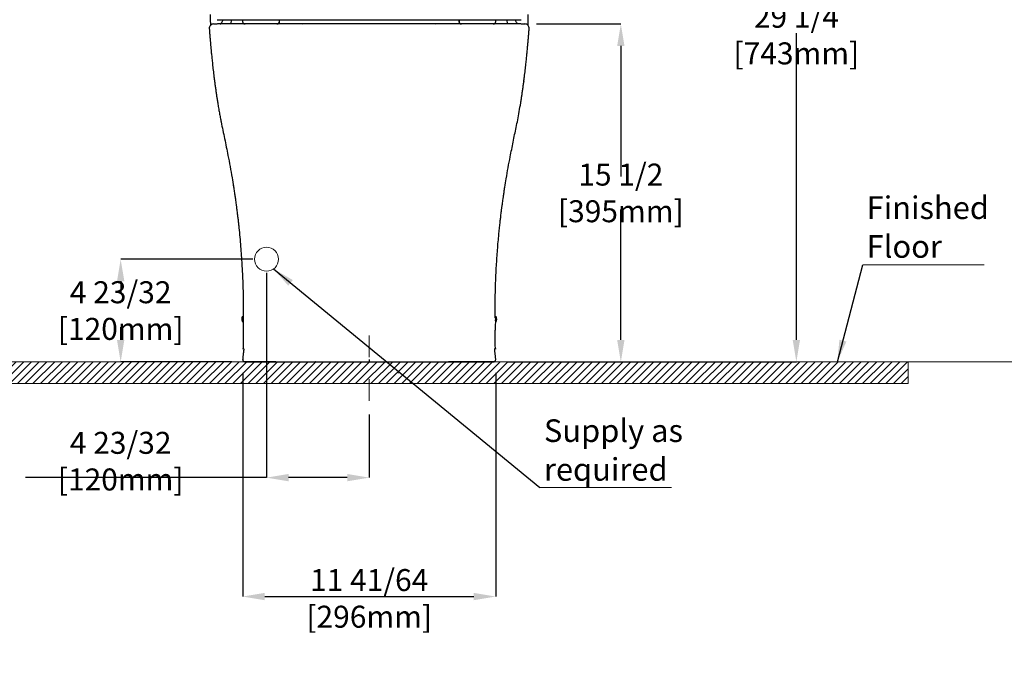
# Paper-space layout 'Sheet2' of a CAD drawing. Units: inches. Extents: x 0.9 to 14, y 1.2 to 9.2.
# Drawn here: x 5.6 to 10.1, y 1.2 to 4.2 of the extents above; entities that cross this region are included whole.
import ezdxf

# ---------------------------------------------------------------- set-up
doc = ezdxf.new("R2010")
doc.units = ezdxf.units.IN
doc.header["$MEASUREMENT"] = 0
doc.header["$PDSIZE"] = -1
doc.linetypes.add('CENTERX2', pattern=[0.8, 0.5, -0.1, 0.1, -0.1])
doc.styles.add('SLDTEXTSTYLE3', font='TXT', dxfattribs={"width": 0.605})
doc.styles.get("Standard").update_dxf_attribs({"font": 'arial.ttf'})
doc.dimstyles.new('SLDDIMSTYLE2', dxfattribs={"dimtxt": 0.18, "dimasz": 0.101115, "dimexe": 0, "dimexo": 0.0625, "dimgap": 0, "dimtad": 0, "dimtih": 1, "dimtoh": 1, "dimdec": 0, "dimrnd": 1e-09, "dimzin": 0, "dimdsep": 46, "dimlunit": 5, "dimtxsty": 'Standard', "dimsah": 1, "dimcen": 0.09, "dimadec": 0, "dimazin": 0, "dimtfac": 0.101115, "dimtdec": 0, "dimtofl": 0, "dimtmove": 0, "dimatfit": 3, "dimfxl": 1, "dimfrac": 2, "dimtolj": 1, "dimtzin": 0, "dimarcsym": 0})
doc.dimstyles.new('SLDDIMSTYLE3', dxfattribs={"dimtxt": 0.101115, "dimasz": 0.101115, "dimexe": 0, "dimexo": 0.0625, "dimgap": 0.025279, "dimtad": 1, "dimdec": 6, "dimlfac": 10, "dimrnd": 1e-09, "dimzin": 12, "dimdsep": 46, "dimlunit": 5, "dimtxsty": 'SLDTEXTSTYLE3', "dimsah": 1, "dimcen": 0.09, "dimadec": 0, "dimazin": 3, "dimtfac": 1, "dimtofl": 0, "dimtmove": 0, "dimatfit": 3, "dimfxl": 1, "dimfrac": 2, "dimtolj": 1, "dimtzin": 12, "dimarcsym": 0})
doc.dimstyles.new('SLDDIMSTYLE5', dxfattribs={"dimtxt": 0.101115, "dimasz": 0.101115, "dimexe": 0, "dimexo": 0.0625, "dimgap": 0.025279, "dimtad": 0, "dimtih": 1, "dimtoh": 1, "dimdec": 6, "dimlfac": 10, "dimrnd": 1e-09, "dimzin": 12, "dimdsep": 46, "dimlunit": 5, "dimtxsty": 'SLDTEXTSTYLE3', "dimsah": 1, "dimcen": 0.09, "dimadec": 0, "dimazin": 3, "dimtfac": 1, "dimtofl": 0, "dimtmove": 0, "dimatfit": 3, "dimfxl": 1, "dimfrac": 2, "dimtolj": 1, "dimtzin": 12, "dimarcsym": 0})
doc.dimstyles.new('SLDDIMSTYLE6', dxfattribs={"dimtxt": 0.101115, "dimasz": 0.101115, "dimexe": 0, "dimexo": 0.0625, "dimgap": 0.025279, "dimtad": 0, "dimtih": 1, "dimtoh": 1, "dimlfac": 10, "dimrnd": 1e-09, "dimzin": 12, "dimdsep": 46, "dimlunit": 5, "dimtxsty": 'SLDTEXTSTYLE3', "dimsah": 1, "dimcen": 0.09, "dimadec": 0, "dimazin": 3, "dimtfac": 1, "dimtofl": 0, "dimtmove": 0, "dimatfit": 3, "dimfxl": 1, "dimfrac": 2, "dimtolj": 1, "dimtzin": 12, "dimarcsym": 0})
doc.dimstyles.new('SLDDIMSTYLE7', dxfattribs={"dimtxt": 0.101115, "dimasz": 0.101115, "dimexe": 0, "dimexo": 0.0625, "dimgap": 0.025279, "dimtad": 1, "dimdec": 6, "dimlfac": 10, "dimrnd": 1e-09, "dimzin": 12, "dimdsep": 46, "dimlunit": 5, "dimtxsty": 'SLDTEXTSTYLE3', "dimsah": 1, "dimcen": 0.09, "dimadec": 0, "dimazin": 3, "dimtfac": 1, "dimtofl": 0, "dimtmove": 0, "dimatfit": 3, "dimfxl": 1, "dimfrac": 2, "dimtolj": 1, "dimtzin": 12, "dimarcsym": 0})

# ---------------------------------------------------------------- blocks, each defined once
blk = doc.blocks.new('SW_NOTE_3')
at = {"color": 0, "linetype": 'Continuous', "lineweight": 0}
blk.add_line((0.5588, 0), (0, 0), dxfattribs=at)
at = {"color": 0, "linetype": 'Continuous', "lineweight": 0, "char_height": 0.10417, "attachment_point": 1, "style": 'SLDTEXTSTYLE3'}
for s, insert in [('Finished', (0.0181, 0.3144)), ('Floor', (0.0181, 0.1361))]:
    blk.add_mtext(s, dxfattribs=dict(at, insert=insert))
blk = doc.blocks.new('_D_10')
at = {"color": 0, "linetype": 'Continuous', "lineweight": -2, "transparency": 16777216}
for p, q in [((6.6359, 2.5786), (6.6359, 1.5488)), ((7.8003, 2.5786), (7.8003, 1.5488)), ((6.737, 1.5488), (7.6992, 1.5488))]:
    blk.add_line(p, q, dxfattribs=at)
at = {"color": 0, "linetype": 'Continuous', "transparency": 16777216}
for points in [[(6.737, 1.5657), (6.737, 1.532), (6.6359, 1.5488)], [(7.6992, 1.5657), (7.6992, 1.532), (7.8003, 1.5488)]]:
    blk.add_solid(points, dxfattribs=at)
at = {"layer": 'Defpoints', "color": 0, "linetype": 'Continuous', "transparency": 16777216}
for p in [(6.6359, 2.6411), (7.8003, 2.6411), (7.8003, 1.5488)]:
    blk.add_point(p, dxfattribs=at)
at = {"color": 0, "linetype": 'Continuous', "lineweight": 18, "transparency": 16777216, "insert": (7.2181, 1.6752), "char_height": 0.101115, "attachment_point": 2, "style": 'SLDTEXTSTYLE3'}
blk.add_mtext('\\A1;11 41/64 [296mm]', dxfattribs=at)
blk = doc.blocks.new('_D_14')
at = {"color": 0, "linetype": 'Continuous', "lineweight": -2, "transparency": 16777216}
for p, q in [((7.9226, 5.5539), (9.184, 5.5539)), ((9.184, 5.4528), (9.184, 4.2928)), ((9.184, 2.7298), (9.184, 4.1412)), ((7.851, 2.6287), (9.184, 2.6287))]:
    blk.add_line(p, q, dxfattribs=at)
at = {"color": 0, "linetype": 'Continuous', "transparency": 16777216}
for points in [[(9.1672, 5.4528), (9.2009, 5.4528), (9.184, 5.5539)], [(9.1672, 2.7298), (9.2009, 2.7298), (9.184, 2.6287)]]:
    blk.add_solid(points, dxfattribs=at)
at = {"layer": 'Defpoints', "color": 0, "linetype": 'Continuous', "transparency": 16777216}
for p in [(7.8601, 5.5539), (7.7885, 2.6287), (9.184, 2.6287)]:
    blk.add_point(p, dxfattribs=at)
at = {"color": 0, "linetype": 'Continuous', "lineweight": 18, "transparency": 16777216, "insert": (9.184, 4.2676), "char_height": 0.101115, "attachment_point": 2, "style": 'SLDTEXTSTYLE3'}
blk.add_mtext('\\A1;29 1/4 [743mm]', dxfattribs=at)
blk = doc.blocks.new('SW_NOTE_6')
at = {"color": 0, "linetype": 'Continuous', "lineweight": 0}
blk.add_line((0.6051, 0), (0, 0), dxfattribs=at)
at = {"color": 0, "linetype": 'Continuous', "lineweight": 0, "char_height": 0.10417, "attachment_point": 1, "style": 'SLDTEXTSTYLE3'}
for s, insert in [('Supply as', (0.0183, 0.313)), ('required', (0.0183, 0.1348))]:
    blk.add_mtext(s, dxfattribs=dict(at, insert=insert))
blk = doc.blocks.new('*D32')
at = {"color": 0, "linetype": 'Continuous', "lineweight": -2, "transparency": 16777216}
for p, q in [((6.7457, 3.0387), (6.7457, 2.096)), ((7.2181, 2.3872), (7.2181, 2.096)), ((6.7457, 2.096), (5.6361, 2.096)), ((7.117, 2.096), (6.8468, 2.096))]:
    blk.add_line(p, q, dxfattribs=at)
at = {"color": 0, "linetype": 'Continuous', "transparency": 16777216}
for points in [[(6.8468, 2.1129), (6.8468, 2.0792), (6.7457, 2.096)], [(7.117, 2.1129), (7.117, 2.0792), (7.2181, 2.096)]]:
    blk.add_solid(points, dxfattribs=at)
at = {"layer": 'Defpoints', "color": 0, "linetype": 'Continuous', "transparency": 16777216}
for p in [(6.7457, 3.1012), (7.2181, 2.4497), (6.7457, 2.096)]:
    blk.add_point(p, dxfattribs=at)
at = {"color": 0, "linetype": 'Continuous', "lineweight": 18, "transparency": 16777216, "insert": (6.0743, 2.1719), "char_height": 0.101115, "attachment_point": 5, "style": 'SLDTEXTSTYLE3'}
blk.add_mtext('\\A1;4 23/32 [120mm]', dxfattribs=at)
blk = doc.blocks.new('*D33')
at = {"color": 0, "linetype": 'Continuous', "lineweight": -2, "transparency": 16777216}
for p, q in [((7.9885, 4.1838), (8.3761, 4.1838)), ((8.3761, 4.0827), (8.3761, 3.4821)), ((8.3761, 2.7298), (8.3761, 3.3304)), ((7.851, 2.6287), (8.3761, 2.6287))]:
    blk.add_line(p, q, dxfattribs=at)
at = {"color": 0, "linetype": 'Continuous', "transparency": 16777216}
for points in [[(8.3593, 4.0827), (8.393, 4.0827), (8.3761, 4.1838)], [(8.3593, 2.7298), (8.393, 2.7298), (8.3761, 2.6287)]]:
    blk.add_solid(points, dxfattribs=at)
at = {"layer": 'Defpoints', "color": 0, "linetype": 'Continuous', "transparency": 16777216}
for p in [(7.926, 4.1838), (7.7885, 2.6287), (8.3761, 2.6287)]:
    blk.add_point(p, dxfattribs=at)
at = {"color": 0, "linetype": 'Continuous', "lineweight": 18, "transparency": 16777216, "insert": (8.3761, 3.4063), "char_height": 0.101115, "attachment_point": 5, "style": 'SLDTEXTSTYLE3'}
blk.add_mtext('\\A1;15 1/2 [395mm]', dxfattribs=at)
blk = doc.blocks.new('*D34')
at = {"color": 0, "linetype": 'Continuous', "lineweight": -2, "transparency": 16777216}
for p, q in [((6.6832, 3.1012), (6.0743, 3.1012)), ((6.0743, 3), (6.0743, 2.9408)), ((6.0743, 2.7298), (6.0743, 2.7891)), ((6.5855, 2.6287), (6.0743, 2.6287))]:
    blk.add_line(p, q, dxfattribs=at)
at = {"color": 0, "linetype": 'Continuous', "transparency": 16777216}
for points in [[(6.0574, 3), (6.0912, 3), (6.0743, 3.1012)], [(6.0574, 2.7298), (6.0912, 2.7298), (6.0743, 2.6287)]]:
    blk.add_solid(points, dxfattribs=at)
at = {"layer": 'Defpoints', "color": 0, "linetype": 'Continuous', "transparency": 16777216}
for p in [(6.0743, 3.1012), (6.7457, 3.1012), (6.648, 2.6287)]:
    blk.add_point(p, dxfattribs=at)
at = {"color": 0, "linetype": 'Continuous', "lineweight": 18, "transparency": 16777216, "insert": (6.0743, 2.8649), "char_height": 0.101115, "attachment_point": 5, "style": 'SLDTEXTSTYLE3'}
blk.add_mtext('\\A1;4 23/32 [120mm]', dxfattribs=at)

psp = doc.layouts.new('Sheet2')

# ---------------------------------------------------------------- hatches: boundary and pattern name
at = {"linetype": 'Continuous'}
h = psp.add_hatch(dxfattribs=at)
h.set_pattern_fill('LINE', scale=0.2, angle=45, style=0)
h.set_pattern_definition([(45, (-0.949154, -1.96965), (-0.01767767, 0.01767767), [])])
h.paths.add_polyline_path([(9.69885842, 2.52871672), (9.69885842, 2.62871672), (1.94719108, 2.62871672), (1.84719108, 2.62871672), (1.84719108, 2.52871672)], flags=0)

# ---------------------------------------------------------------- linework, layer by layer
at = {"color": 7, "linetype": 'Continuous', "lineweight": 25}
for p, q in [((6.58499969, 4.20351987), (6.57971975, 4.18381488)), ((6.63534336, 4.20351987), (6.63534336, 4.19564586)), ((6.67193428, 4.18383483), (6.66299232, 4.18383483)), ((6.74241447, 4.18345937), (6.74239458, 4.18383483)), ((6.8048155, 4.19564586), (6.8048155, 4.20351987)), ((6.80566315, 4.19564586), (6.80566315, 4.20351987)), ((7.63055869, 4.20351987), (7.63055869, 4.19564586)), ((7.63140635, 4.20351987), (7.63140635, 4.19564586)), ((7.76367907, 4.18383483), (7.65780755, 4.18383483)), ((7.69382726, 4.18383483), (7.6938073, 4.18345793)), ((7.77322953, 4.18383483), (7.76428756, 4.18383483)), ((7.80087849, 4.19564586), (7.80087849, 4.20351987)), ((7.8565021, 4.18381488), (7.85122216, 4.20351987)), ((6.48195266, 4.162586), (6.48213702, 4.16258636)), ((6.48195267, 4.16258587), (6.48267579, 4.15536701)), ((7.95354606, 4.15536701), (7.95426917, 4.16258587)), ((7.95408483, 4.16258636), (7.95426918, 4.162586)), ((6.5062746, 3.92179608), (6.50627473, 3.92181047)), ((7.92994724, 3.92179608), (7.9297485, 3.91963212)), ((7.92994712, 3.92181047), (7.92994724, 3.92179608)), ((6.63740226, 2.83608465), (6.63384565, 2.83608465)), ((6.63384565, 2.83608465), (6.63384565, 2.81504958)), ((6.63384565, 2.81504958), (6.63740226, 2.81504958)), ((6.63740226, 2.83608465), (6.63740226, 2.81504958)), ((6.64029917, 2.83094029), (6.63740226, 2.83094029)), ((6.63740226, 2.82019394), (6.64008016, 2.82019394)), ((7.79881958, 2.83094029), (7.79592268, 2.83094029)), ((7.79614169, 2.82019394), (7.79881958, 2.82019394)), ((7.79881958, 2.83608465), (7.79778919, 2.77498881)), ((7.8023762, 2.83608465), (7.79881958, 2.83608465)), ((7.79881958, 2.81504958), (7.8023762, 2.81504958)), ((7.8023762, 2.83608465), (7.8023762, 2.81504958)), ((7.79823782, 2.72233768), (7.79778919, 2.77498881)), ((6.63809962, 2.72511389), (6.63807233, 2.72262929)), ((6.63620356, 2.64097072), (6.63622722, 2.64094943)), ((6.97113365, 2.62876387), (6.97007943, 2.62871672))]:
    psp.add_line(p, q, dxfattribs=at)
at = {"color": 8, "linetype": 'Continuous', "lineweight": 25}
for p, q in [((6.80566315, 4.19564586), (6.8048155, 4.19564586)), ((7.63140635, 4.19564586), (7.63055869, 4.19564586))]:
    psp.add_line(p, q, dxfattribs=at)
at = {"linetype": 'CENTERX2', "lineweight": 15, "ltscale": 0.2}
psp.add_line((7.21811092, 2.44974603), (7.21811092, 2.82147959), dxfattribs=at)
at = {"color": 7, "linetype": 'Continuous', "lineweight": 18}
for p, q in [((1.84719108, 2.62871672), (13.97378429, 2.62871672)), ((1.84719108, 2.62871672), (9.69885842, 2.62871672)), ((9.69885842, 2.62871672), (9.69885842, 2.52871672)), ((1.84719108, 2.52871672), (9.69885842, 2.52871672))]:
    psp.add_line(p, q, dxfattribs=at)
psp.add_circle((6.74566998, 3.10115767), 0.05508936, dxfattribs=at)
at = {"color": 7, "linetype": 'Continuous', "lineweight": 25}
for centre, radius, start, end in [((6.50158885, 4.1641498), 0.01968504, 89.92237674, 184.61495175), ((6.64715438, 4.19564586), 0.01181102, 179.99999999, 270), ((6.79300447, 4.19564586), 0.01181102, 270, 0), ((6.79385213, 4.19564586), 0.01181102, 270, 0), ((6.91200856, 4.17989783), 0.00393701, 64.57205171, 90), ((7.52421329, 4.17989783), 0.00393701, 90, 117.43029689), ((7.64236972, 4.19564586), 0.01181102, 180, 270), ((7.64321737, 4.19564586), 0.01181102, 180, 270), ((7.78906746, 4.19564586), 0.01181102, 270, 0.00000001), ((7.934633, 4.1641498), 0.01968504, 355.36012816, 90.07762325), ((6.65621808, 2.82556712), 0.02472133, 154.82124799, 180), ((6.65621808, 2.82556712), 0.02472133, 180, 205.17875201), ((7.78000376, 2.82556712), 0.02472133, 334.82124799, 25.17875201), ((7.34943371, 2.57950413), 0.0019685, 270, 359.5)]:
    psp.add_arc(centre, radius, start, end, dxfattribs=at)
for points, knots in [([(6.48594541, 4.22714192), (6.48606949, 4.22255637), (6.48631256, 4.21357337), (6.48661651, 4.20194608), (6.48685744, 4.19313219), (6.48704698, 4.18676803), (6.48719356, 4.18225365), (6.48729862, 4.1792196), (6.4873331, 4.17792575), (6.48734752, 4.17738436)], [0, 0, 0, 0, 0.1686227643, 0.3303284402, 0.4847500724, 0.6316301258, 0.7712758857, 0.9042923826, 1, 1, 1, 1]), ([(7.94888096, 4.17761984), (7.94889354, 4.1780898), (7.94892637, 4.17931601), (7.94902848, 4.18225736), (7.94917481, 4.18676696), (7.94936442, 4.1931325), (7.94960533, 4.20194599), (7.94990929, 4.21357339), (7.95015236, 4.22255638), (7.95027644, 4.22714192)], [0, 0, 0, 0, 0.0837541418, 0.21852893, 0.3600206108, 0.5088422122, 0.6653050817, 0.8291482795, 1, 1, 1, 1]), ([(6.50161386, 4.18383483), (6.50182258, 4.18383483), (6.50224691, 4.18383483), (6.50429826, 4.18383483), (6.50663709, 4.18383483), (6.50798267, 4.18383483), (6.51156076, 4.18383483), (6.51655011, 4.18383483), (6.51879464, 4.18383483)], [0, 0, 0, 0, 0.2791425772, 0.5675236459, 0.6808004685, 0.7940249262, 0.9073388207, 1, 1, 1, 1]), ([(6.51895446, 4.20351987), (6.51891522, 4.20351987), (6.51847385, 4.20351987), (6.52013085, 4.20351987), (6.52373597, 4.20351987), (6.5291946, 4.20351987), (6.53807222, 4.20351987), (6.55134825, 4.20351987), (6.56875593, 4.20351987), (6.58994474, 4.20351987), (6.60742927, 4.20351987), (6.6161741, 4.20351987)], [0, 0, 0, 0, 0.0137265166, 0.154427065, 0.277541692, 0.3972632841, 0.5165611831, 0.637866896, 0.758747441, 0.8793381919, 1, 1, 1, 1]), ([(7.21811092, 4.18383483), (7.20421347, 4.18383483), (7.17631426, 4.18383483), (7.13548584, 4.18383483), (7.09581777, 4.18383483), (7.05707318, 4.18383483), (7.01872902, 4.18383483), (6.98194556, 4.18383483), (6.94739385, 4.18383483), (6.91841149, 4.18383483), (6.88834821, 4.18383483), (6.85676533, 4.18383483), (6.81971325, 4.18383483), (6.78314539, 4.18383483), (6.75068755, 4.18383483), (6.71900488, 4.18383483), (6.68858805, 4.18383483), (6.66127886, 4.18383483), (6.63984972, 4.18383483), (6.61968121, 4.18383483), (6.59853428, 4.18383483), (6.5776105, 4.18383483), (6.55916681, 4.18383483), (6.54380423, 4.18383483), (6.53101139, 4.18383483), (6.52396321, 4.18383483), (6.5206295, 4.18383483), (6.52038034, 4.18383483)], [0, 0, 0, 0, 0.0313222978, 0.0628796873, 0.092707042, 0.1227371535, 0.1540997555, 0.185698355, 0.2154853238, 0.24547423, 0.2665867557, 0.3046488141, 0.3428163358, 0.3867504496, 0.4308470002, 0.463543133, 0.513641904, 0.5639820053, 0.5990294866, 0.6341514326, 0.6915968077, 0.7489226159, 0.8145759894, 0.8747302582, 0.9290481121, 0.9946971307, 1, 1, 1, 1]), ([(6.61619071, 4.20351987), (6.62503072, 4.20351987), (6.64258068, 4.20351987), (6.67448691, 4.20351987), (6.71042209, 4.20351987), (6.75062331, 4.20351987), (6.79489886, 4.20351987), (6.83759698, 4.20351987), (6.8756316, 4.20351987), (6.90765605, 4.20351987), (6.9405725, 4.20351987), (6.97575303, 4.20351987), (7.0113271, 4.20351987), (7.04598514, 4.20351987), (7.07937042, 4.20351987), (7.11348013, 4.20351987), (7.14810464, 4.20351987), (7.18304267, 4.20351987), (7.20641864, 4.20351987), (7.21811092, 4.20351987)], [0, 0, 0, 0, 0.0842184977, 0.1671979654, 0.2501016033, 0.3334303425, 0.4165491584, 0.4998890926, 0.5549418921, 0.603302187, 0.650075778, 0.6999850415, 0.7499418898, 0.7915680921, 0.8331758471, 0.8749691938, 0.9167579653, 0.958363677, 1, 1, 1, 1]), ([(7.21811092, 4.20351987), (7.22995817, 4.20351987), (7.25348652, 4.20351987), (7.28841932, 4.20351987), (7.32291037, 4.20351987), (7.35688216, 4.20351987), (7.39026605, 4.20351987), (7.42487525, 4.20351987), (7.46041467, 4.20351987), (7.49625143, 4.20351987), (7.53020671, 4.20351987), (7.56203822, 4.20351987), (7.59527154, 4.20351987), (7.62936566, 4.20351987), (7.66368508, 4.20351987), (7.69578136, 4.20351987), (7.72563101, 4.20351987), (7.75312182, 4.20351987), (7.77800042, 4.20351987), (7.80052759, 4.20351987), (7.81348225, 4.20351987), (7.82003116, 4.20351987)], [0, 0, 0, 0, 0.0421901465, 0.0837885987, 0.1250019736, 0.1668793238, 0.2084799043, 0.2500073855, 0.2998721785, 0.3498520276, 0.3994600477, 0.4495858119, 0.4999913518, 0.5626418645, 0.6250712384, 0.6874605672, 0.7499912925, 0.8127821488, 0.875000132, 0.9368092906, 1, 1, 1, 1]), ([(7.9158415, 4.18383483), (7.91353208, 4.18383483), (7.90956982, 4.18383483), (7.90136452, 4.18383483), (7.89114947, 4.18383483), (7.87668396, 4.18383483), (7.85881303, 4.18383483), (7.84057161, 4.18383483), (7.8195785, 4.18383483), (7.80099391, 4.18383483), (7.7811434, 4.18383483), (7.76442823, 4.18383483), (7.74220713, 4.18383483), (7.71625648, 4.18383483), (7.68728876, 4.18383483), (7.66083884, 4.18383483), (7.632653, 4.18383483), (7.60169142, 4.18383483), (7.57165856, 4.18383483), (7.54463993, 4.18383483), (7.51733656, 4.18383483), (7.48452622, 4.18383483), (7.44813658, 4.18383483), (7.41262214, 4.18383483), (7.37591791, 4.18383483), (7.33538265, 4.18383483), (7.29390023, 4.18383483), (7.2547021, 4.18383483), (7.23030798, 4.18383483), (7.21811092, 4.18383483)], [0, 0, 0, 0, 0.0463408905, 0.0795064294, 0.1306516705, 0.186994969, 0.2473969302, 0.3084005925, 0.3453761551, 0.4008449748, 0.4295737621, 0.458302546, 0.4878874296, 0.5364589418, 0.5716863447, 0.6035982402, 0.6355101372, 0.6715007358, 0.7074913356, 0.7310157083, 0.7545331936, 0.7884086326, 0.8222840579, 0.8497753109, 0.8772665592, 0.9111419983, 0.9450174315, 0.9725087206, 1, 1, 1, 1]), ([(7.82004774, 4.20351987), (7.82879277, 4.20351987), (7.84627753, 4.20351987), (7.86746642, 4.20351987), (7.88487444, 4.20351987), (7.89814907, 4.20351987), (7.90703081, 4.20351987), (7.91247373, 4.20351987), (7.91594866, 4.20351987), (7.9175133, 4.20351987), (7.91724375, 4.20351987), (7.9171847, 4.20351987)], [0, 0, 0, 0, 0.120663573, 0.241254204, 0.3621327579, 0.4834419621, 0.6027392116, 0.722460512, 0.8455688403, 0.9661658282, 1, 1, 1, 1]), ([(7.91742728, 4.18383483), (7.91970561, 4.18383483), (7.92476958, 4.18383483), (7.92830786, 4.18383483), (7.92965836, 4.18383483), (7.93122877, 4.18383483), (7.93359917, 4.18383483), (7.9341533, 4.18383483), (7.93459316, 4.18383483)], [0, 0, 0, 0, 0.0941584959, 0.2092828293, 0.3246884239, 0.4401449001, 0.5556054528, 1, 1, 1, 1]), ([(6.48252225, 4.15553864), (6.48279568, 4.15212205), (6.48331237, 4.14566602), (6.48412399, 4.13569687), (6.48489831, 4.12621337), (6.48564375, 4.11716882), (6.48633191, 4.10895994), (6.48696689, 4.10151967), (6.48752179, 4.09510986), (6.48812435, 4.08824625), (6.48876293, 4.08110185), (6.48943588, 4.07371465), (6.49051615, 4.0620764), (6.49210253, 4.04550831), (6.49430997, 4.02348917), (6.49695198, 3.99846106), (6.5001022, 3.97045014), (6.50327631, 3.94374999), (6.50553737, 3.92649916), (6.50645824, 3.91947334)], [0, 0, 0, 0, 0.0877610646, 0.165834632, 0.2342630735, 0.2931105756, 0.3424795968, 0.3765063, 0.4042516445, 0.4260688023, 0.447093748, 0.4710392414, 0.4979076646, 0.5603962522, 0.6343952653, 0.7198891119, 0.8168948278, 0.9254259354, 1, 1, 1, 1]), ([(7.92976418, 3.91947778), (7.93068486, 3.92650213), (7.93294572, 3.94375147), (7.93611965, 3.97045018), (7.93926985, 3.99846096), (7.94191191, 4.02348948), (7.94411922, 4.0455074), (7.9457547, 4.06258809), (7.94691666, 4.07512899), (7.9477054, 4.08383191), (7.94849636, 4.09276885), (7.94916518, 4.10047133), (7.94986043, 4.10860781), (7.9505782, 4.11717008), (7.9513235, 4.12621294), (7.95209787, 4.13569701), (7.95290948, 4.14566598), (7.95342616, 4.15212204), (7.9536996, 4.15553864)], [0, 0, 0, 0, 0.0745600592, 0.1830936298, 0.2801015473, 0.3655973342, 0.4395980268, 0.5020880325, 0.5339800123, 0.5616634956, 0.586345622, 0.6174452174, 0.6575126306, 0.7068827722, 0.7657316099, 0.8341616044, 0.9122369437, 1, 1, 1, 1]), ([(6.50641443, 3.9196311), (6.50684142, 3.91633896), (6.50806618, 3.90689596), (6.51021174, 3.89125157), (6.51277828, 3.8731481), (6.51542224, 3.85522054), (6.51705483, 3.84460734), (6.51786335, 3.83935128)], [0, 0, 0, 0, 0.1272628579, 0.3650336402, 0.5864238315, 0.7951816193, 1, 1, 1, 1]), ([(7.9183585, 3.83935128), (7.91916702, 3.84460734), (7.92079961, 3.85522053), (7.92344356, 3.8731481), (7.9260101, 3.89125156), (7.92815537, 3.90689376), (7.92937985, 3.9163346), (7.92980656, 3.91962458)], [0, 0, 0, 0, 0.2048355233, 0.4136107833, 0.6350195041, 0.872810187, 1, 1, 1, 1]), ([(7.92872085, 3.91552207), (7.92872056, 3.91552111), (7.92868841, 3.91541447), (7.92862037, 3.91530783), (7.92855295, 3.91520216)], [0, 0, 0, 0, 0.0090084826, 1, 1, 1, 1]), ([(6.51789823, 3.83935674), (6.51887449, 3.83307984), (6.5210201, 3.81928458), (6.52463265, 3.7977657), (6.52856928, 3.77515737), (6.53250955, 3.75354145), (6.54012481, 3.71382503), (6.55278869, 3.65608941), (6.56967328, 3.57041154), (6.58379104, 3.49730556), (6.59105249, 3.44960938), (6.59306036, 3.43642084)], [0, 0, 0, 0, 0.0470400202, 0.1033838312, 0.1599014058, 0.2148438352, 0.2637467184, 0.455324348, 0.6467665624, 0.9023269452, 1, 1, 1, 1]), ([(7.84255375, 3.43267305), (7.8445317, 3.44573072), (7.85163371, 3.4926154), (7.86270873, 3.55053537), (7.87371043, 3.60674538), (7.88053423, 3.64063438), (7.88746052, 3.67440254), (7.8947274, 3.70827233), (7.90192407, 3.74354134), (7.90874563, 3.78112876), (7.91430684, 3.81356057), (7.91734609, 3.83307896), (7.91832362, 3.83935674)], [0, 0, 0, 0, 0.095810298, 0.3440151404, 0.4274341147, 0.5109121704, 0.5944686338, 0.6771217338, 0.7617698027, 0.855084961, 0.9533903576, 1, 1, 1, 1]), ([(6.58995462, 3.45760475), (6.59086734, 3.45209129), (6.59299231, 3.43925493), (6.59619869, 3.41875427), (6.599344, 3.39781488), (6.60187797, 3.38026615), (6.60391508, 3.36568514), (6.60545998, 3.35432036), (6.60660297, 3.34573524), (6.60761002, 3.33805194), (6.60878629, 3.32893019), (6.61033213, 3.31665768), (6.61223796, 3.30103381), (6.61433278, 3.28315545), (6.6164588, 3.2641566), (6.61933989, 3.23713244), (6.62275192, 3.20236039), (6.62642609, 3.15996223), (6.62957052, 3.11827096), (6.63207439, 3.07946374), (6.63402911, 3.04369875), (6.63551578, 3.01131548), (6.63667714, 2.98031025), (6.63747264, 2.95319691), (6.63798971, 2.93037452), (6.63834285, 2.90999656), (6.63859884, 2.88808199), (6.63873539, 2.86302494), (6.63867135, 2.84328456), (6.63861158, 2.83268603), (6.63860174, 2.83094029)], [0, 0, 0, 0, 0.0295474369, 0.0687919258, 0.1007007156, 0.1287102894, 0.1516254857, 0.169447066, 0.1821760693, 0.1919172837, 0.2052728711, 0.2246929359, 0.2490670006, 0.2779884887, 0.3078004443, 0.3376356795, 0.4043358581, 0.4712198707, 0.5383339465, 0.6039002662, 0.6570183681, 0.7078468205, 0.7564055128, 0.8017659066, 0.8340668035, 0.8646224564, 0.9003376528, 0.9423791796, 0.9905089517, 1, 1, 1, 1]), ([(7.79762578, 2.83094029), (7.79758771, 2.83713578), (7.7975151, 2.8489526), (7.79751907, 2.86691448), (7.7975983, 2.88320336), (7.79773212, 2.89760893), (7.7978895, 2.9097888), (7.7980698, 2.92107698), (7.79829338, 2.93287713), (7.79864409, 2.94855945), (7.79919712, 2.96893376), (7.80005203, 2.99444298), (7.80119553, 3.02247645), (7.80333987, 3.0666651), (7.80701313, 3.12568053), (7.81180179, 3.184254), (7.81590165, 3.22724238), (7.81863287, 3.25377411), (7.82124457, 3.27752697), (7.8234389, 3.29643595), (7.82519641, 3.31100058), (7.82652622, 3.32172571), (7.82762377, 3.33038547), (7.82862443, 3.33814811), (7.82967749, 3.34618745), (7.8309596, 3.35579189), (7.83254181, 3.36738126), (7.8344066, 3.38068531), (7.8366442, 3.39617092), (7.83928116, 3.41385874), (7.84120148, 3.42613978), (7.84223088, 3.43272314)], [0, 0, 0, 0, 0.0339620556, 0.0647766927, 0.0938563739, 0.1185796524, 0.1389576711, 0.1559178963, 0.175021198, 0.1972165257, 0.2327952826, 0.2742427114, 0.3208622283, 0.3681701386, 0.4881188448, 0.6074120277, 0.6541038969, 0.6988702514, 0.7377353876, 0.7705633777, 0.7914157271, 0.808807138, 0.8227445395, 0.8332762881, 0.8462276672, 0.8615988941, 0.8797305825, 0.9023397791, 0.9298519989, 0.962396492, 1, 1, 1, 1]), ([(6.63854265, 2.82019394), (6.63852795, 2.81755916), (6.63847335, 2.80777852), (6.6384048, 2.79268172), (6.6383315, 2.77693317), (6.63827225, 2.76433199), (6.63822091, 2.75412644), (6.63815679, 2.743576), (6.63808558, 2.73394237), (6.63803126, 2.7281166), (6.63800327, 2.72511495)], [0, 0, 0, 0, 0.0673204869, 0.2499014568, 0.4311430901, 0.524942659, 0.6208660023, 0.7275997686, 0.8596492183, 1, 1, 1, 1]), ([(6.63797824, 2.72263033), (6.63794569, 2.71950073), (6.6378767, 2.71286767), (6.63776617, 2.70408859), (6.63762188, 2.69533213), (6.63750277, 2.69006413), (6.63744034, 2.68730311)], [0, 0, 0, 0, 0.2113865168, 0.4480245171, 0.7107024508, 1, 1, 1, 1]), ([(7.79878151, 2.68730311), (7.79867876, 2.69202517), (7.79844486, 2.70277381), (7.79831591, 2.71549678), (7.79824361, 2.72263033)], [0, 0, 0, 0, 0.4393166516, 1, 1, 1, 1]), ([(6.63743782, 2.68730118), (6.63744982, 2.68763439), (6.63747361, 2.68829471), (6.63755463, 2.68922625), (6.63768859, 2.6900249), (6.63801996, 2.69062211), (6.63844359, 2.69093508), (6.63890106, 2.69094858), (6.63933577, 2.69068656), (6.63971938, 2.69015628), (6.6400252, 2.6893924), (6.64024473, 2.68852333), (6.64040168, 2.68743045), (6.64048421, 2.68628684), (6.64049952, 2.68517839), (6.64049328, 2.6845517), (6.64048309, 2.68409668), (6.64046638, 2.68360888), (6.64044242, 2.68308602), (6.64041199, 2.68254906), (6.64035929, 2.68175816), (6.64025348, 2.68047024), (6.64008925, 2.67884735), (6.63978019, 2.67616939), (6.63933291, 2.67278368), (6.63875097, 2.66857491), (6.63806624, 2.66359027), (6.63733839, 2.6579059), (6.63665575, 2.65157935), (6.63615993, 2.64589214), (6.63599812, 2.64235256), (6.63593568, 2.64098669)], [0, 0, 0, 0, 0.0866966241, 0.1718024454, 0.2538182979, 0.3312694179, 0.4027098531, 0.4566330203, 0.5046046728, 0.5458467768, 0.5719070472, 0.5934504781, 0.6101946157, 0.6219248401, 0.6259191119, 0.6274830999, 0.6287971811, 0.6299239609, 0.6309662979, 0.6320569408, 0.6333183656, 0.6366483814, 0.6440909705, 0.6545842526, 0.6804717587, 0.7148879956, 0.756861893, 0.8157739177, 0.8822978542, 0.9545804465, 1, 1, 1, 1]), ([(7.80028632, 2.6409837), (7.80022384, 2.64235057), (7.80006199, 2.64589115), (7.7995661, 2.65157921), (7.79888345, 2.65790632), (7.79815563, 2.66358905), (7.79747082, 2.66857782), (7.7968891, 2.67277578), (7.79642351, 2.67632137), (7.79611277, 2.67900406), (7.79594372, 2.68076881), (7.79586254, 2.68175838), (7.79580985, 2.68254903), (7.79577942, 2.68308602), (7.79575547, 2.68360888), (7.79573876, 2.68409668), (7.79572856, 2.6845517), (7.79572232, 2.68517839), (7.79573764, 2.6862868), (7.79582014, 2.68743097), (7.79601652, 2.68879204), (7.79634541, 2.68985293), (7.79678725, 2.69060154), (7.79727354, 2.690945), (7.79776499, 2.69094506), (7.7982019, 2.69062205), (7.79853326, 2.69002492), (7.79866722, 2.68922624), (7.79874823, 2.68829471), (7.79877202, 2.68763439), (7.79878403, 2.68730118)], [0, 0, 0, 0, 0.0454512162, 0.1177316171, 0.1842535367, 0.2431637754, 0.2851364003, 0.3195515937, 0.345438315, 0.3587474107, 0.3633742352, 0.3667041501, 0.3679655366, 0.3690561464, 0.3700984519, 0.3712251975, 0.3725392388, 0.3741031794, 0.3780973301, 0.3898271989, 0.4065708289, 0.4405950511, 0.4844398193, 0.5370430212, 0.597302356, 0.6687406253, 0.7461893972, 0.8282027633, 0.9133060043, 1, 1, 1, 1]), ([(6.63592538, 2.64096159), (6.63599138, 2.63976438), (6.63612343, 2.63736942), (6.63765543, 2.63407042), (6.64000482, 2.63128816), (6.64213504, 2.63018501), (6.64320034, 2.62963333)], [0, 0, 0, 0, 0.2499779038, 0.5000699806, 0.749990983, 1, 1, 1, 1]), ([(6.64179026, 2.63033817), (6.64216087, 2.63013459), (6.64286231, 2.62974928), (6.64402176, 2.62937961), (6.64513288, 2.6291443), (6.64609113, 2.62901371), (6.64686075, 2.62894703), (6.64788462, 2.6289389), (6.65055789, 2.6289487), (6.65570613, 2.62894401), (6.66163341, 2.62894333), (6.66629757, 2.62894172), (6.67515646, 2.62893888), (6.68745582, 2.62893534), (6.7040374, 2.62893107), (6.72539903, 2.6289262), (6.7520762, 2.62892082), (6.78302108, 2.62891548), (6.8180161, 2.62891067), (6.85225087, 2.62890764), (6.88371302, 2.62890621), (6.91240337, 2.62890698), (6.9430817, 2.62890841), (6.96862844, 2.62890918), (6.98768234, 2.62890957), (7.0007247, 2.62890973), (7.01550925, 2.62890981), (7.03327354, 2.62890969), (7.05459556, 2.62890935), (7.07966698, 2.62890886), (7.10871046, 2.62890831), (7.14177947, 2.62890801), (7.17870802, 2.62890798), (7.20463013, 2.62890796), (7.21811092, 2.62890795)], [0, 0, 0, 0, 0.0278343728, 0.0526826517, 0.0745458464, 0.093425691, 0.1093249226, 0.1224130026, 0.1828364547, 0.2937447772, 0.3332922639, 0.3728620915, 0.4125559835, 0.4522199179, 0.4917210081, 0.5366153663, 0.5817214587, 0.6267060913, 0.671553685, 0.7164794677, 0.7447054952, 0.7728779607, 0.8004961246, 0.826518046, 0.8364475311, 0.8461074288, 0.8571368395, 0.8704980698, 0.8861675637, 0.9041684859, 0.9245698049, 0.9474783392, 0.9726861185, 1, 1, 1, 1]), ([(6.64774294, 2.62872698), (6.64698631, 2.62876144), (6.64543627, 2.62883203), (6.64401793, 2.62935876), (6.64329194, 2.62962838)], [0, 0, 0, 0, 0.4881384744, 1, 1, 1, 1]), ([(6.64549438, 2.62893942), (6.64554605, 2.62893883), (6.64564939, 2.62893765), (6.64587128, 2.62893631), (6.64598222, 2.62893564)], [0, 0, 0, 0, 0.4999909, 1, 1, 1, 1]), ([(6.7881145, 2.62871672), (6.7777301, 2.62871672), (6.75694987, 2.62871672), (6.73086569, 2.62871672), (6.7086252, 2.62871672), (6.69333049, 2.62871672), (6.68299869, 2.62871672), (6.67793038, 2.62871672), (6.67503609, 2.62871672), (6.67375968, 2.62871672), (6.67255218, 2.62871672), (6.6714138, 2.62871672), (6.67034371, 2.62871672), (6.66934504, 2.62871672), (6.66813892, 2.62871672), (6.66676554, 2.62871672), (6.6651929, 2.62871672), (6.66395025, 2.62871672), (6.66300936, 2.62871672), (6.66239777, 2.62871672), (6.66177382, 2.62871672), (6.66113758, 2.62871672), (6.66048892, 2.62871672), (6.65982828, 2.62871672), (6.65658585, 2.62871672), (6.6518671, 2.62871672), (6.64904963, 2.62871672), (6.64812104, 2.62871672), (6.64784614, 2.62871672), (6.64772816, 2.62871672), (6.64773855, 2.62871672), (6.64774197, 2.62871672)], [0, 0, 0, 0, 0.070398543, 0.1408745307, 0.2110820428, 0.281347182, 0.320824523, 0.3602632964, 0.3691180705, 0.3779745063, 0.3868332643, 0.3956950044, 0.404560386, 0.4134300677, 0.422304707, 0.4387601327, 0.4596801252, 0.4850679514, 0.4946228106, 0.5046845334, 0.5152531607, 0.5263287279, 0.5379112656, 0.5500008008, 0.5625973569, 0.719625414, 0.8763465638, 0.9114838498, 0.9468702964, 0.98250669, 1, 1, 1, 1]), ([(6.7881145, 2.62871672), (6.79812446, 2.62871672), (6.8181298, 2.62871672), (6.84122419, 2.62871672), (6.85276298, 2.62871672)], [0, 0, 0, 0, 0.50036396092, 1, 1, 1, 1]), ([(6.85276298, 2.62871672), (6.86024429, 2.62871672), (6.87497033, 2.62871672), (6.89861917, 2.62871672), (6.92425059, 2.62871672), (6.95182752, 2.62871672), (6.98124806, 2.62871672), (7.0122194, 2.62871672), (7.04447731, 2.62871672), (7.07780324, 2.62871672), (7.11204351, 2.62871672), (7.14698392, 2.62871672), (7.18242785, 2.62871672), (7.20620243, 2.62871672), (7.21811092, 2.62871672)], [0, 0, 0, 0, 0.08537993216, 0.1680596937, 0.25078379996, 0.33401356343, 0.41719188149, 0.50085940696, 0.58420407679, 0.66716015271, 0.75027155, 0.83358264692, 0.91664290567, 1, 1, 1, 1]), ([(7.21811092, 2.63958588), (7.21811092, 2.63796462), (7.21811092, 2.63472254), (7.21811092, 2.6311798), (7.21811092, 2.6291012), (7.21811092, 2.62884488), (7.21811092, 2.62871672)], [0, 0, 0, 0, 0.27968469345, 0.55929222007, 0.77966743669, 1, 1, 1, 1]), ([(7.21811092, 2.62890795), (7.22983581, 2.62890795), (7.25230484, 2.62890797), (7.28431975, 2.62890801), (7.31295006, 2.62890813), (7.33806278, 2.62890851), (7.35964343, 2.62890892), (7.37789266, 2.62890928), (7.39376877, 2.62890954), (7.4083861, 2.62890973), (7.42271523, 2.6289098), (7.44422276, 2.62890968), (7.47219029, 2.62890911), (7.50509091, 2.62890788), (7.53570446, 2.62890654), (7.56874228, 2.62890648), (7.6040527, 2.62890926), (7.6406422, 2.62891356), (7.67311388, 2.62891882), (7.70140972, 2.62892421), (7.7247968, 2.62892933), (7.7435158, 2.62893391), (7.75780728, 2.62893794), (7.76823884, 2.62894108), (7.77401256, 2.62894317), (7.77783288, 2.62894389), (7.78088389, 2.62894442), (7.78300594, 2.6289445), (7.78447728, 2.62894476), (7.78574917, 2.62894382), (7.78684721, 2.62894662), (7.78762311, 2.62893707), (7.78845412, 2.62896913), (7.7893227, 2.62902984), (7.7903339, 2.62913364), (7.79143489, 2.62929572), (7.79255869, 2.62953632), (7.79359928, 2.6298709), (7.794145, 2.63017728), (7.79443158, 2.63033817)], [0, 0, 0, 0, 0.02375814536, 0.04552904091, 0.06526954214, 0.08275023083, 0.09799455687, 0.11106125458, 0.12210424324, 0.13277314476, 0.14358267838, 0.15452716487, 0.18237081252, 0.21041193638, 0.23843910792, 0.26668680358, 0.3117128078, 0.35658180944, 0.40150559396, 0.44662940386, 0.49160772771, 0.53348909061, 0.57550762034, 0.61763504169, 0.65963686803, 0.70158227901, 0.74358614735, 0.76577455939, 0.7879497546, 0.80934731458, 0.82957356191, 0.84881304499, 0.86172140881, 0.87752356358, 0.8962210002, 0.91781558684, 0.94230961752, 0.9697043209, 1, 1, 1, 1]), ([(7.21811092, 2.62871672), (7.2300198, 2.62871672), (7.25379476, 2.62871672), (7.28923871, 2.62871672), (7.32417943, 2.62871672), (7.35841999, 2.62871672), (7.39174596, 2.62871672), (7.42400385, 2.62871672), (7.45497475, 2.62871672), (7.48439651, 2.62871672), (7.50971299, 2.62871672), (7.53139356, 2.62871672), (7.54971052, 2.62871672), (7.5669746, 2.62871672), (7.57796868, 2.62871672), (7.58345887, 2.62871672)], [0, 0, 0, 0, 0.08335799922, 0.1664165146, 0.24972326045, 0.33283816802, 0.41579250275, 0.49913016859, 0.58280123322, 0.66597780543, 0.74920052637, 0.81154333102, 0.87429113141, 0.93722394071, 1, 1, 1, 1]), ([(7.64810734, 2.62871672), (7.63809739, 2.62871672), (7.61809205, 2.62871672), (7.59499766, 2.62871672), (7.58345887, 2.62871672)], [0, 0, 0, 0, 0.5003639609, 1, 1, 1, 1]), ([(7.78848808, 2.62871672), (7.78848682, 2.62871672), (7.78848398, 2.62871672), (7.78822666, 2.62871672), (7.78678618, 2.62871672), (7.78327258, 2.62871672), (7.78028217, 2.62871672), (7.779066, 2.62871672), (7.77867965, 2.62871672), (7.77828558, 2.62871672), (7.77788374, 2.62871672), (7.77747431, 2.62871672), (7.77649758, 2.62871672), (7.77499971, 2.62871672), (7.77295863, 2.62871672), (7.77125602, 2.62871672), (7.76988474, 2.62871672), (7.76887555, 2.62871672), (7.76763343, 2.62871672), (7.76436887, 2.62871672), (7.75763873, 2.62871672), (7.74480525, 2.62871672), (7.72759739, 2.62871672), (7.70535652, 2.62871672), (7.67927234, 2.62871672), (7.65849201, 2.62871672), (7.64810734, 2.62871672)], [0, 0, 0, 0, 0.0231998034, 0.052813317, 0.190686849, 0.3288838498, 0.3896823116, 0.3976439683, 0.4056056381, 0.4135673299, 0.4215290527, 0.4294908155, 0.4374526271, 0.4773838325, 0.5117080397, 0.54042668, 0.5547262258, 0.5670808561, 0.5774918535, 0.5946721053, 0.6566628278, 0.7186708598, 0.7889285682, 0.8591344995, 0.9296045034, 1, 1, 1, 1]), ([(7.7929299, 2.62962838), (7.79220393, 2.62935869), (7.79078815, 2.62883275), (7.78924089, 2.62876215), (7.78848702, 2.62872775)], [0, 0, 0, 0, 0.5127693829, 1, 1, 1, 1]), ([(7.79023962, 2.62893564), (7.79035057, 2.62893631), (7.79057245, 2.62893765), (7.7906758, 2.62893883), (7.79072747, 2.62893942)], [0, 0, 0, 0, 0.5000091, 1, 1, 1, 1]), ([(7.79302151, 2.62963333), (7.79408681, 2.63018501), (7.79621703, 2.63128816), (7.79856641, 2.63407042), (7.80009842, 2.63736942), (7.80023046, 2.63976438), (7.80029647, 2.64096159)], [0, 0, 0, 0, 0.250009017, 0.4999300194, 0.7500220962, 1, 1, 1, 1])]:
    psp.add_open_spline(points, degree=3, knots=knots, dxfattribs=at)
at = {"color": 8, "linetype": 'Continuous', "lineweight": 25}
for points in [[(6.5314578, 4.18383483), (6.53249652, 4.18399567), (6.53457395, 4.18431733), (6.53756643, 4.18689765), (6.54033986, 4.1908804), (6.54271304, 4.19638111), (6.54419559, 4.20072399), (6.54470836, 4.20337342), (6.5447367, 4.20351987)], [(7.90476405, 4.18383483), (7.90372533, 4.18399567), (7.90164789, 4.18431733), (7.89865542, 4.18689765), (7.89588199, 4.1908804), (7.8935088, 4.19638111), (7.89202625, 4.20072399), (7.89151349, 4.20337342), (7.89148515, 4.20351987)]]:
    psp.add_open_spline(points, degree=3, knots=[0, 0, 0, 0, 0.1976867879, 0.3953733288, 0.5930599918, 0.7907466451, 0.9884332853, 1, 1, 1, 1], dxfattribs=at)
at = {"color": 7, "linetype": 'Continuous', "lineweight": 0}
for p in [(6.63591471, 2.64112104), (7.80030712, 2.64112104)]:
    psp.add_point(p, dxfattribs=at)

# ---------------------------------------------------------------- block references
for name, p in [('SW_NOTE_3', (9.48940032, 3.07598244)), ('SW_NOTE_6', (8.00392646, 2.05128176))]:
    psp.add_blockref(name, p, dxfattribs=at)

# ---------------------------------------------------------------- dimensions: what is measured, and where the dimension line sits
at = {"color": 7, "linetype": 'Continuous', "lineweight": 18}
for base, p1, p2, angle, dimstyle, picture, middle in [((9.1840153826, 2.6287167244), (7.8601444653, 5.5539135746), (7.7884889456, 2.6287167244), 90, 'SLDDIMSTYLE5', '_D_14', (9.1840153826, 4.2170055018)), ((7.80030712, 1.54882476), (6.63591471, 2.64112104), (7.80030712, 2.64112104), 0, 'SLDDIMSTYLE7', '_D_10', (7.21811091, 1.54882476))]:
    dim = psp.add_linear_dim(base=base, p1=p1, p2=p2, angle=angle, dimstyle=dimstyle, dxfattribs=at)
    dim.commit()
    dim.dimension.update_dxf_attribs({"geometry": picture, "text_midpoint": middle, "dimtype": 160})
dim = psp.add_linear_dim(base=(8.37614737, 2.62872775), p1=(7.92601043, 4.18383483), p2=(7.78848702, 2.62872775), angle=90, dimstyle='SLDDIMSTYLE6', dxfattribs=at)
dim.commit()
dim.dimension.update_dxf_attribs({"geometry": '*D33', "text_midpoint": (8.37614737, 3.40628129)})
dim = psp.add_linear_dim(base=(6.74566998, 2.09601791), p1=(7.21811092, 2.44974603), p2=(6.74566998, 3.10115767), dimstyle='SLDDIMSTYLE3', dxfattribs=at)
dim.commit()
dim.dimension.update_dxf_attribs({"geometry": '*D32', "text_midpoint": (6.07429975, 2.09601791), "dimtype": 160})
dim = psp.add_linear_dim(base=(6.074299748, 3.101157669), p1=(6.647968227, 2.628716724), p2=(6.745669978, 3.101157669), angle=90, dimstyle='SLDDIMSTYLE5', override={"dimrnd": 0}, dxfattribs=at)
dim.commit()
dim.dimension.update_dxf_attribs({"geometry": '*D34', "text_midpoint": (6.074299748, 2.864937197), "dimtype": 160})

# ---------------------------------------------------------------- leaders
at = {"color": 7, "linetype": 'Continuous', "lineweight": 0}
for points in [[(6.77791629, 3.0564921), (8.00392646, 2.05128176)], [(9.37257695, 2.62871672), (9.48940032, 3.07598244)]]:
    psp.add_leader(points, dimstyle='SLDDIMSTYLE2', dxfattribs=at)

doc.saveas('drawing.dxf')
